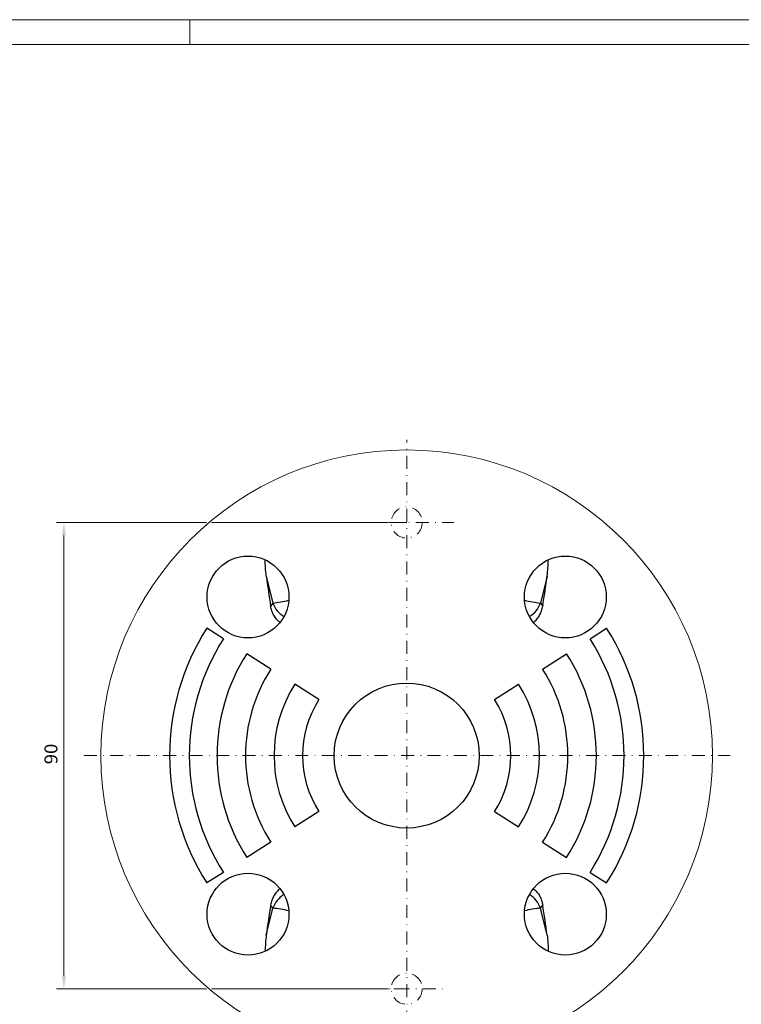
# Model space of a CAD drawing. Units: millimetres. Extents: x 432 to 835, y 111 to 396.
# Drawn here: x 620 to 759, y 206 to 396 of the extents above; entities that cross this region are included whole.
import ezdxf
from ezdxf.enums import TextEntityAlignment as Align

# ---------------------------------------------------------------- set-up
doc = ezdxf.new("R2010")
doc.units = ezdxf.units.MM
doc.header["$LTSCALE"] = 5
doc.linetypes.add('AUSGEZOGEN', pattern=[0])
doc.linetypes.add('DASHDOT', pattern=[1, 0.5, -0.25, 0, -0.25])
doc.layers.add('FORMAT', color=7, linetype='Continuous')
doc.layers.add('Layer6', color=7, linetype='Continuous')
doc.styles.add('Arial', font='arial.ttf')
doc.dimstyles.new('ISO-25', dxfattribs={"dimtxt": 2.5, "dimasz": 2.5, "dimexe": 1.25, "dimexo": 0.625, "dimtad": 1, "dimtxsty": 'Standard', "dimcen": 2.5, "dimadec": 0, "dimazin": 0, "dimtfac": 1, "dimtmove": 0, "dimatfit": 3, "dimfxl": 1, "dimarcsym": 0})

# ---------------------------------------------------------------- blocks, each defined once
blk = doc.blocks.new('A3_nNn01')
at = {"color": 56, "linetype": 'AUSGEZOGEN', "lineweight": 18}
for p, q in [((431.84, 395.88), (835.04, 395.88)), ((652.64, 391.08), (652.64, 395.88))]:
    blk.add_line(p, q, dxfattribs=at)
at = {"color": 9, "linetype": 'AUSGEZOGEN', "lineweight": 18}
blk.add_line((436.64, 391.08), (830.24, 391.08), dxfattribs=at)
blk = doc.blocks.new('*D10')
at = {"layer": 'Layer6', "linetype": 'AUSGEZOGEN', "lineweight": 18}
for points in [[(628.31, 298.83), (627.94, 296.33), (628.69, 296.33)], [(628.31, 208.83), (628.69, 211.33), (627.94, 211.33)]]:
    blk.add_hatch(color=136, dxfattribs=at).paths.add_polyline_path(points, flags=0)
at = {"layer": 'Layer6', "color": 136, "linetype": 'AUSGEZOGEN', "lineweight": 18}
for p, q in [((655.8, 298.83), (626.88, 298.83)), ((690.95, 298.83), (656.8, 298.83)), ((694.45, 298.83), (691.95, 298.83)), ((628.31, 211.33), (628.31, 296.33)), ((655.8, 208.83), (626.88, 208.83)), ((690.95, 208.83), (656.8, 208.83)), ((694.45, 208.83), (691.95, 208.83))]:
    blk.add_line(p, q, dxfattribs=at)
at = {"color": 136, "linetype": 'AUSGEZOGEN', "lineweight": 18}
blk.add_wipeout([(627.81, 252.15), (627.81, 256.12), (623.81, 256.12), (623.81, 252.15)], dxfattribs=at).dxf.layer = 'Layer6'
at = {"layer": 'Layer6', "color": 136, "linetype": 'AUSGEZOGEN', "lineweight": 18, "style": 'Arial', "width": 1.022938}
blk.add_text('90', height=2.5, rotation=90, dxfattribs=at).set_placement((627.06, 252.15), (627.06, 256.12), align=Align.FIT)

msp = doc.modelspace()

# ---------------------------------------------------------------- linework, layer by layer
at = {"color": 9, "linetype": 'AUSGEZOGEN', "lineweight": 25}
for p, q in [((667.357, 288.494), (668.654, 283.274)), ((721.55, 288.494), (720.253, 283.274)), ((668.654, 283.274), (668.2, 282.682)), ((720.253, 283.274), (720.707, 282.682)), ((659.073, 276.367), (655.868, 278.409)), ((729.834, 276.367), (733.038, 278.409)), ((668.224, 270.537), (663.585, 273.493)), ((720.683, 270.537), (725.321, 273.493)), ((677.501, 264.627), (672.862, 267.582)), ((711.405, 264.627), (716.044, 267.582)), ((677.501, 243.028), (672.862, 240.072)), ((711.405, 243.028), (716.044, 240.072)), ((668.224, 237.117), (663.585, 234.162)), ((720.683, 237.117), (725.321, 234.162)), ((659.073, 231.288), (655.868, 229.246)), ((729.834, 231.288), (733.038, 229.246)), ((667.357, 219.161), (668.654, 224.38)), ((668.654, 224.38), (668.2, 224.972)), ((720.253, 224.38), (720.707, 224.972)), ((721.55, 219.161), (720.253, 224.38))]:
    msp.add_line(p, q, dxfattribs=at)
for points in [[(667.357, 288.494), (667.308, 288.881), (667.266, 289.269), (667.232, 289.657), (667.204, 290.045), (667.185, 290.434), (667.173, 290.823), (667.17, 291.213), (667.176, 291.604)], [(721.55, 288.494), (721.598, 288.881), (721.64, 289.269), (721.675, 289.657), (721.702, 290.045), (721.722, 290.434), (721.733, 290.823), (721.736, 291.213), (721.73, 291.604)], [(670.023, 279.534), (669.838, 279.676), (669.662, 279.828), (669.494, 279.991), (669.336, 280.162), (669.187, 280.342), (669.048, 280.529), (668.92, 280.722), (668.801, 280.921), (668.691, 281.127), (668.592, 281.338), (668.502, 281.554), (668.422, 281.774), (668.352, 281.996), (668.291, 282.222), (668.241, 282.451), (668.2, 282.682)], [(718.883, 279.534), (719.068, 279.676), (719.245, 279.828), (719.412, 279.991), (719.571, 280.162), (719.72, 280.342), (719.858, 280.529), (719.987, 280.722), (720.106, 280.921), (720.215, 281.127), (720.315, 281.338), (720.405, 281.554), (720.485, 281.774), (720.555, 281.996), (720.615, 282.222), (720.666, 282.451), (720.707, 282.682)], [(670.023, 228.121), (669.838, 227.979), (669.662, 227.826), (669.494, 227.664), (669.336, 227.492), (669.187, 227.313), (669.048, 227.126), (668.92, 226.933), (668.801, 226.734), (668.691, 226.528), (668.592, 226.317), (668.502, 226.101), (668.422, 225.881), (668.352, 225.659), (668.291, 225.433), (668.241, 225.204), (668.2, 224.972)], [(718.883, 228.121), (719.068, 227.979), (719.245, 227.826), (719.412, 227.664), (719.571, 227.492), (719.72, 227.313), (719.858, 227.126), (719.987, 226.933), (720.106, 226.734), (720.215, 226.528), (720.315, 226.317), (720.405, 226.101), (720.485, 225.881), (720.555, 225.659), (720.615, 225.433), (720.666, 225.204), (720.707, 224.972)], [(667.357, 219.161), (667.308, 218.774), (667.266, 218.386), (667.232, 217.998), (667.204, 217.61), (667.185, 217.221), (667.173, 216.832), (667.17, 216.442), (667.176, 216.051)], [(721.55, 219.161), (721.598, 218.774), (721.64, 218.386), (721.675, 217.998), (721.702, 217.61), (721.722, 217.221), (721.733, 216.832), (721.736, 216.442), (721.73, 216.051)]]:
    msp.add_lwpolyline(points, dxfattribs=at)
for centre, radius in [((663.836, 284.445), 7.9), ((725.071, 284.445), 7.9), ((694.453, 253.827), 14), ((663.836, 223.21), 7.9), ((725.071, 223.21), 7.9)]:
    msp.add_circle(centre, radius, dxfattribs=at)
for centre, radius, start, end in [((933.423, 324.125), 268.442, 187.62757, 188.88095), ((455.483, 324.125), 268.442, 351.11905, 352.37243), ((666.709, 303.222), 20.042, 275.57006, 284.45116), ((673.108, 284.738), 4.689, 198.1887, 240.16248), ((722.198, 303.222), 20.042, 255.54884, 264.42994), ((715.798, 284.738), 4.689, 299.83752, 341.8113), ((694.453, 253.827), 45.75, 147.5, 212.5), ((694.453, 253.827), 45.75, 327.5, 32.5), ((694.453, 253.827), 41.95, 147.5, 212.5), ((694.453, 253.827), 41.95, 327.5, 32.5), ((694.453, 253.827), 36.6, 147.5, 212.5), ((694.453, 253.827), 36.6, 327.5, 32.5), ((694.453, 253.827), 31.1, 147.5, 212.5), ((694.453, 253.827), 31.1, 327.5, 32.5), ((694.453, 253.827), 25.6, 147.5, 212.5), ((694.453, 253.827), 25.6, 327.5, 32.5), ((694.453, 253.827), 20.1, 147.5, 212.5), ((694.453, 253.827), 20.1, 327.5, 32.5), ((673.108, 222.917), 4.689, 119.83752, 161.8113), ((715.798, 222.917), 4.689, 18.1887, 60.16248), ((933.423, 183.53), 268.442, 171.11905, 172.37243), ((666.709, 204.433), 20.042, 75.54884, 84.42994), ((722.198, 204.433), 20.042, 95.57006, 104.45116), ((455.483, 183.53), 268.442, 7.62757, 8.88095)]:
    msp.add_arc(centre, radius, start, end, dxfattribs=at)
at = {"layer": 'FORMAT', "color": 56, "linetype": 'DASHDOT', "lineweight": 18}
for p, q in [((694.453, 191.88), (694.453, 314.809)), ((685.995, 298.827), (703.544, 298.827)), ((632.168, 253.827), (756.866, 253.827)), ((687.399, 208.827), (702.14, 208.827))]:
    msp.add_line(p, q, dxfattribs=at)
at = {"layer": 'FORMAT', "color": 9, "linetype": 'AUSGEZOGEN', "lineweight": 18}
msp.add_circle((694.453, 253.827), 59, dxfattribs=at)
at = {"layer": 'FORMAT', "color": 56, "linetype": 'DASHDOT', "lineweight": 18}
for centre in [(694.453, 298.827), (694.453, 208.827)]:
    msp.add_circle(centre, 3, dxfattribs=at)

# ---------------------------------------------------------------- block references
msp.add_blockref('A3_nNn01', (0, 0))

# ---------------------------------------------------------------- next in the draw order: dimensions: what is measured, and where the dimension line sits
at = {"layer": 'Layer6', "color": 136, "linetype": 'AUSGEZOGEN', "lineweight": 18}
dim = msp.add_linear_dim(base=(628.312, 298.827), p1=(694.453, 208.827), p2=(694.453, 298.827), angle=90, dimstyle='ISO-25', override={"dimtxt": 2.5, "dimasz": 2.5, "dimexe": 1.785714, "dimgap": 0.357143, "dimtad": 1, "dimjust": 0, "dimdec": 2, "dimzin": 8, "dimpost": '<>', "dimsah": 1, "dimclrd": 136, "dimclre": 136, "dimclrt": 136, "dimadec": 2}, dxfattribs=at)
dim.commit()
dim.dimension.update_dxf_attribs({"geometry": '*D10', "text_midpoint": (625.812, 254.134), "dimtype": 160, "text_rotation": 90})

doc.saveas('drawing.dxf')
